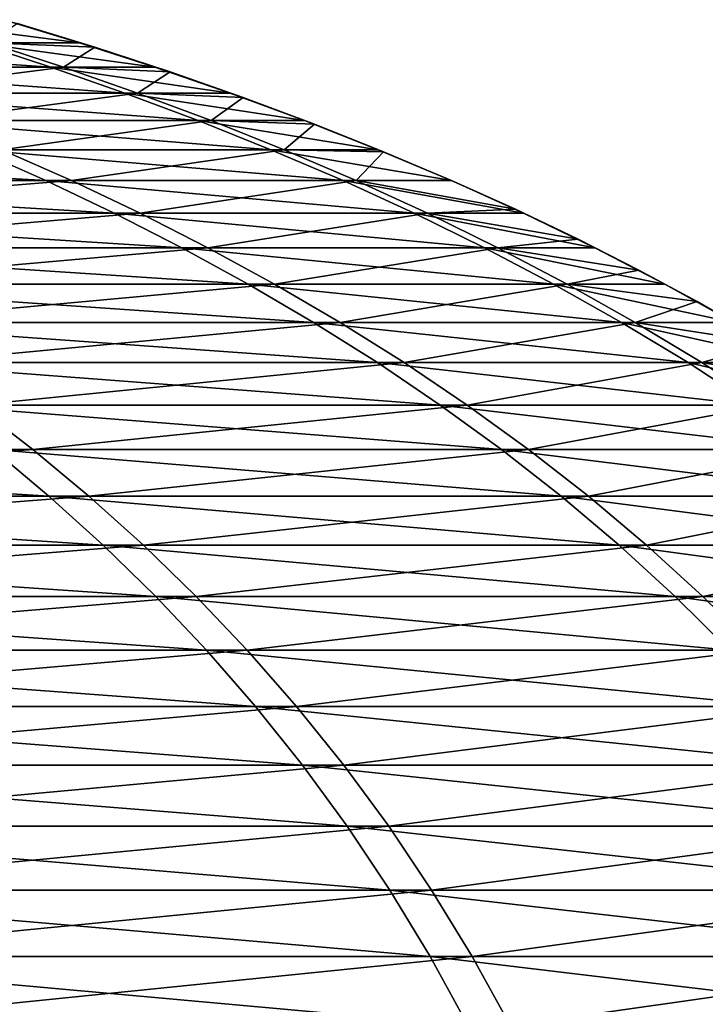
# Model space of a CAD drawing. Units: millimetres. Extents: x -34 to 75, y 0 to 176.
# Drawn here: x 28 to 30, y 4 to 8 of the extents above; entities that cross this region are included whole.
import ezdxf

# ---------------------------------------------------------------- set-up
doc = ezdxf.new("R2010")
doc.units = ezdxf.units.MM
doc.header["$LTSCALE"] = 65.185185
doc.layers.add('147', color=7, linetype='CONTINUOUS')
doc.layers.add('148', color=7, linetype='CONTINUOUS')

msp = doc.modelspace()

# ---------------------------------------------------------------- linework, layer by layer
at = {"layer": '147', "linetype": 'Continuous'}
for points in [[(27.8335, 7.796), (27.7255, 7.7244, 4.3725), (28.1238, 7.7069), (27.8335, 7.796)], [(28.0059, 7.6325, 4.4167), (27.7255, 7.7244, 4.3725), (26.9746, 7.6325, 8.7297), (28.0059, 7.6325, 4.4167)], [(27.7255, 7.7244, 4.3725), (28.0059, 7.6325, 4.4167), (28.1238, 7.7069), (27.7255, 7.7244, 4.3725)], [(28.1238, 7.7069), (28.0059, 7.6325, 4.4167), (28.4071, 7.614), (28.1238, 7.7069)], [(27.2433, 7.5348, 8.8167), (28.0059, 7.6325, 4.4167), (26.9746, 7.6325, 8.7297), (27.2433, 7.5348, 8.8167)], [(28.2848, 7.5348, 4.4607), (28.0059, 7.6325, 4.4167), (27.2433, 7.5348, 8.8167), (28.2848, 7.5348, 4.4607)], [(28.0059, 7.6325, 4.4167), (28.2848, 7.5348, 4.4607), (28.4071, 7.614), (28.0059, 7.6325, 4.4167)], [(28.4071, 7.614), (28.2848, 7.5348, 4.4607), (28.683, 7.5174), (28.4071, 7.614)], [(27.51, 7.4312, 8.903), (28.2848, 7.5348, 4.4607), (27.2433, 7.5348, 8.8167), (27.51, 7.4312, 8.903)], [(28.5617, 7.4312, 4.5043), (28.2848, 7.5348, 4.4607), (27.51, 7.4312, 8.903), (28.5617, 7.4312, 4.5043)], [(28.2848, 7.5348, 4.4607), (28.5617, 7.4312, 4.5043), (28.683, 7.5174), (28.2848, 7.5348, 4.4607)], [(28.683, 7.5174), (28.5617, 7.4312, 4.5043), (28.9511, 7.4173), (28.683, 7.5174)], [(27.7743, 7.3214, 8.9885), (28.5617, 7.4312, 4.5043), (27.51, 7.4312, 8.903), (27.7743, 7.3214, 8.9885)], [(28.8362, 7.3214, 4.5476), (28.5617, 7.4312, 4.5043), (27.7743, 7.3214, 8.9885), (28.8362, 7.3214, 4.5476)], [(28.5617, 7.4312, 4.5043), (28.8362, 7.3214, 4.5476), (28.9511, 7.4173), (28.5617, 7.4312, 4.5043)], [(28.9511, 7.4173), (28.8362, 7.3214, 4.5476), (29.2111, 7.3138), (28.9511, 7.4173)], [(28.0359, 7.2052, 9.0732), (27.7743, 7.3214, 8.9885), (26.2781, 7.2052, 13.334), (28.0359, 7.2052, 9.0732)], [(28.0359, 7.2052, 9.0732), (28.8362, 7.3214, 4.5476), (27.7743, 7.3214, 8.9885), (28.0359, 7.2052, 9.0732)], [(29.1078, 7.2052, 4.5905), (28.8362, 7.3214, 4.5476), (28.0359, 7.2052, 9.0732), (29.1078, 7.2052, 4.5905)], [(28.8362, 7.3214, 4.5476), (29.1078, 7.2052, 4.5905), (29.2111, 7.3138), (28.8362, 7.3214, 4.5476)], [(29.2111, 7.3138), (29.1078, 7.2052, 4.5905), (29.4631, 7.2071), (29.2111, 7.3138)], [(26.5204, 7.0823, 13.4569), (28.0359, 7.2052, 9.0732), (26.2781, 7.2052, 13.334), (26.5204, 7.0823, 13.4569)], [(28.2944, 7.0823, 9.1569), (28.0359, 7.2052, 9.0732), (26.5204, 7.0823, 13.4569), (28.2944, 7.0823, 9.1569)], [(28.2944, 7.0823, 9.1569), (29.1078, 7.2052, 4.5905), (28.0359, 7.2052, 9.0732), (28.2944, 7.0823, 9.1569)], [(29.3761, 7.0823, 4.6328), (29.1078, 7.2052, 4.5905), (28.2944, 7.0823, 9.1569), (29.3761, 7.0823, 4.6328)], [(29.4631, 7.2071), (29.1078, 7.2052, 4.5905), (29.7072, 7.0972), (29.4631, 7.2071)], [(29.1078, 7.2052, 4.5905), (29.3761, 7.0823, 4.6328), (29.7072, 7.0972), (29.1078, 7.2052, 4.5905)], [(26.7593, 6.9525, 13.5781), (28.2944, 7.0823, 9.1569), (26.5204, 7.0823, 13.4569), (26.7593, 6.9525, 13.5781)], [(28.5493, 6.9525, 9.2393), (28.2944, 7.0823, 9.1569), (26.7593, 6.9525, 13.5781), (28.5493, 6.9525, 9.2393)], [(28.5493, 6.9525, 9.2393), (29.3761, 7.0823, 4.6328), (28.2944, 7.0823, 9.1569), (28.5493, 6.9525, 9.2393)], [(29.6408, 6.9525, 4.6745), (29.3761, 7.0823, 4.6328), (28.5493, 6.9525, 9.2393), (29.6408, 6.9525, 4.6745)], [(29.7072, 7.0972), (29.3761, 7.0823, 4.6328), (29.9434, 6.9842), (29.7072, 7.0972)], [(29.3761, 7.0823, 4.6328), (29.6408, 6.9525, 4.6745), (29.9434, 6.9842), (29.3761, 7.0823, 4.6328)], [(29.9434, 6.9842), (29.6408, 6.9525, 4.6745), (30.1718, 6.8683), (29.9434, 6.9842)], [(26.9946, 6.8157, 13.6975), (28.5493, 6.9525, 9.2393), (26.7593, 6.9525, 13.5781), (26.9946, 6.8157, 13.6975)], [(28.8003, 6.8157, 9.3206), (28.5493, 6.9525, 9.2393), (26.9946, 6.8157, 13.6975), (28.8003, 6.8157, 9.3206)], [(28.8003, 6.8157, 9.3206), (29.6408, 6.9525, 4.6745), (28.5493, 6.9525, 9.2393), (28.8003, 6.8157, 9.3206)], [(29.9014, 6.8157, 4.7156), (29.6408, 6.9525, 4.6745), (28.8003, 6.8157, 9.3206), (29.9014, 6.8157, 4.7156)], [(29.6408, 6.9525, 4.6745), (29.9014, 6.8157, 4.7156), (30.1718, 6.8683), (29.6408, 6.9525, 4.6745)], [(30.1718, 6.8683), (29.9014, 6.8157, 4.7156), (30.3916, 6.7498), (30.1718, 6.8683)], [(27.2257, 6.6715, 13.8148), (28.8003, 6.8157, 9.3206), (26.9946, 6.8157, 13.6975), (27.2257, 6.6715, 13.8148)], [(29.0469, 6.6715, 9.4004), (28.8003, 6.8157, 9.3206), (27.2257, 6.6715, 13.8148), (29.0469, 6.6715, 9.4004)], [(29.0469, 6.6715, 9.4004), (29.9014, 6.8157, 4.7156), (28.8003, 6.8157, 9.3206), (29.0469, 6.6715, 9.4004)], [(30.1574, 6.6715, 4.756), (29.9014, 6.8157, 4.7156), (29.0469, 6.6715, 9.4004), (30.1574, 6.6715, 4.756)], [(29.9014, 6.8157, 4.7156), (30.1574, 6.6715, 4.756), (30.3916, 6.7498), (29.9014, 6.8157, 4.7156)], [(30.3916, 6.7498), (30.1574, 6.6715, 4.756), (30.665, 6.5923), (30.3916, 6.7498)], [(27.4524, 6.5197, 13.9298), (29.0469, 6.6715, 9.4004), (27.2257, 6.6715, 13.8148), (27.4524, 6.5197, 13.9298)], [(29.2888, 6.5197, 9.4787), (29.0469, 6.6715, 9.4004), (27.4524, 6.5197, 13.9298), (29.2888, 6.5197, 9.4787)], [(29.2888, 6.5197, 9.4787), (30.1574, 6.6715, 4.756), (29.0469, 6.6715, 9.4004), (29.2888, 6.5197, 9.4787)], [(30.4085, 6.5197, 4.7956), (30.1574, 6.6715, 4.756), (29.2888, 6.5197, 9.4787), (30.4085, 6.5197, 4.7956)], [(30.1574, 6.6715, 4.756), (30.4085, 6.5197, 4.7956), (30.665, 6.5923), (30.1574, 6.6715, 4.756)], [(30.665, 6.5923), (30.4085, 6.5197, 4.7956), (30.9252, 6.4308), (30.665, 6.5923)], [(27.6743, 6.3601, 14.0424), (29.2888, 6.5197, 9.4787), (27.4524, 6.5197, 13.9298), (27.6743, 6.3601, 14.0424)], [(29.5255, 6.3601, 9.5553), (29.2888, 6.5197, 9.4787), (27.6743, 6.3601, 14.0424), (29.5255, 6.3601, 9.5553)], [(29.5255, 6.3601, 9.5553), (30.4085, 6.5197, 4.7956), (29.2888, 6.5197, 9.4787), (29.5255, 6.3601, 9.5553)], [(30.6543, 6.3601, 4.8343), (30.4085, 6.5197, 4.7956), (29.5255, 6.3601, 9.5553), (30.6543, 6.3601, 4.8343)], [(30.4085, 6.5197, 4.7956), (30.6543, 6.3601, 4.8343), (30.9252, 6.4308), (30.4085, 6.5197, 4.7956)], [(27.891, 6.1924, 14.1524), (27.6743, 6.3601, 14.0424), (25.343, 6.1924, 18.3284), (27.891, 6.1924, 14.1524)], [(27.891, 6.1924, 14.1524), (29.5255, 6.3601, 9.5553), (27.6743, 6.3601, 14.0424), (27.891, 6.1924, 14.1524)], [(29.7567, 6.1924, 9.6301), (29.5255, 6.3601, 9.5553), (27.891, 6.1924, 14.1524), (29.7567, 6.1924, 9.6301)], [(29.7567, 6.1924, 9.6301), (30.6543, 6.3601, 4.8343), (29.5255, 6.3601, 9.5553), (29.7567, 6.1924, 9.6301)], [(30.8943, 6.1924, 4.8722), (30.6543, 6.3601, 4.8343), (29.7567, 6.1924, 9.6301), (30.8943, 6.1924, 4.8722)], [(25.5348, 6.0165, 18.4671), (27.891, 6.1924, 14.1524), (25.343, 6.1924, 18.3284), (25.5348, 6.0165, 18.4671)], [(28.1021, 6.0165, 14.2595), (27.891, 6.1924, 14.1524), (25.5348, 6.0165, 18.4671), (28.1021, 6.0165, 14.2595)], [(28.1021, 6.0165, 14.2595), (29.7567, 6.1924, 9.6301), (27.891, 6.1924, 14.1524), (28.1021, 6.0165, 14.2595)], [(29.9819, 6.0165, 9.703), (29.7567, 6.1924, 9.6301), (28.1021, 6.0165, 14.2595), (29.9819, 6.0165, 9.703)], [(29.9819, 6.0165, 9.703), (30.8943, 6.1924, 4.8722), (29.7567, 6.1924, 9.6301), (29.9819, 6.0165, 9.703)], [(31.1282, 6.0165, 4.9091), (30.8943, 6.1924, 4.8722), (29.9819, 6.0165, 9.703), (31.1282, 6.0165, 4.9091)], [(25.7212, 5.8321, 18.602), (28.1021, 6.0165, 14.2595), (25.5348, 6.0165, 18.4671), (25.7212, 5.8321, 18.602)], [(28.3072, 5.8321, 14.3636), (28.1021, 6.0165, 14.2595), (25.7212, 5.8321, 18.602), (28.3072, 5.8321, 14.3636)], [(28.3072, 5.8321, 14.3636), (29.9819, 6.0165, 9.703), (28.1021, 6.0165, 14.2595), (28.3072, 5.8321, 14.3636)], [(30.2007, 5.8321, 9.7738), (29.9819, 6.0165, 9.703), (28.3072, 5.8321, 14.3636), (30.2007, 5.8321, 9.7738)], [(30.2007, 5.8321, 9.7738), (31.1282, 6.0165, 4.9091), (29.9819, 6.0165, 9.703), (30.2007, 5.8321, 9.7738)], [(31.3554, 5.8321, 4.9449), (31.1282, 6.0165, 4.9091), (30.2007, 5.8321, 9.7738), (31.3554, 5.8321, 4.9449)], [(25.9018, 5.6389, 18.7326), (28.3072, 5.8321, 14.3636), (25.7212, 5.8321, 18.602), (25.9018, 5.6389, 18.7326)], [(28.506, 5.6389, 14.4645), (28.3072, 5.8321, 14.3636), (25.9018, 5.6389, 18.7326), (28.506, 5.6389, 14.4645)], [(28.506, 5.6389, 14.4645), (30.2007, 5.8321, 9.7738), (28.3072, 5.8321, 14.3636), (28.506, 5.6389, 14.4645)], [(30.4128, 5.6389, 9.8424), (30.2007, 5.8321, 9.7738), (28.506, 5.6389, 14.4645), (30.4128, 5.6389, 9.8424)], [(30.4128, 5.6389, 9.8424), (31.3554, 5.8321, 4.9449), (30.2007, 5.8321, 9.7738), (30.4128, 5.6389, 9.8424)], [(31.5756, 5.6389, 4.9796), (31.3554, 5.8321, 4.9449), (30.4128, 5.6389, 9.8424), (31.5756, 5.6389, 4.9796)], [(26.0764, 5.4368, 18.8588), (28.506, 5.6389, 14.4645), (25.9018, 5.6389, 18.7326), (26.0764, 5.4368, 18.8588)], [(28.6981, 5.4368, 14.5619), (28.506, 5.6389, 14.4645), (26.0764, 5.4368, 18.8588), (28.6981, 5.4368, 14.5619)], [(28.6981, 5.4368, 14.5619), (30.4128, 5.6389, 9.8424), (28.506, 5.6389, 14.4645), (28.6981, 5.4368, 14.5619)], [(30.6178, 5.4368, 9.9088), (30.4128, 5.6389, 9.8424), (28.6981, 5.4368, 14.5619), (30.6178, 5.4368, 9.9088)], [(30.6178, 5.4368, 9.9088), (31.5756, 5.6389, 4.9796), (30.4128, 5.6389, 9.8424), (30.6178, 5.4368, 9.9088)], [(26.2445, 5.2254, 18.9804), (28.6981, 5.4368, 14.5619), (26.0764, 5.4368, 18.8588), (26.2445, 5.2254, 18.9804)], [(28.8831, 5.2254, 14.6558), (28.6981, 5.4368, 14.5619), (26.2445, 5.2254, 18.9804), (28.8831, 5.2254, 14.6558)], [(28.8831, 5.2254, 14.6558), (30.6178, 5.4368, 9.9088), (28.6981, 5.4368, 14.5619), (28.8831, 5.2254, 14.6558)], [(30.8152, 5.2254, 9.9726), (30.6178, 5.4368, 9.9088), (28.8831, 5.2254, 14.6558), (30.8152, 5.2254, 9.9726)], [(26.4058, 5.0047, 19.0971), (28.8831, 5.2254, 14.6558), (26.2445, 5.2254, 18.9804), (26.4058, 5.0047, 19.0971)], [(29.0607, 5.0047, 14.7459), (28.8831, 5.2254, 14.6558), (26.4058, 5.0047, 19.0971), (29.0607, 5.0047, 14.7459)], [(29.0607, 5.0047, 14.7459), (30.8152, 5.2254, 9.9726), (28.8831, 5.2254, 14.6558), (29.0607, 5.0047, 14.7459)], [(31.0046, 5.0047, 10.0339), (30.8152, 5.2254, 9.9726), (29.0607, 5.0047, 14.7459), (31.0046, 5.0047, 10.0339)], [(26.56, 4.7742, 19.2086), (29.0607, 5.0047, 14.7459), (26.4058, 5.0047, 19.0971), (26.56, 4.7742, 19.2086)], [(29.2304, 4.7742, 14.832), (29.0607, 5.0047, 14.7459), (26.56, 4.7742, 19.2086), (29.2304, 4.7742, 14.832)], [(29.2304, 4.7742, 14.832), (31.0046, 5.0047, 10.0339), (29.0607, 5.0047, 14.7459), (29.2304, 4.7742, 14.832)], [(31.1856, 4.7742, 10.0925), (31.0046, 5.0047, 10.0339), (29.2304, 4.7742, 14.832), (31.1856, 4.7742, 10.0925)], [(26.7067, 4.5339, 19.3147), (29.2304, 4.7742, 14.832), (26.56, 4.7742, 19.2086), (26.7067, 4.5339, 19.3147)], [(29.3918, 4.5339, 14.9139), (29.2304, 4.7742, 14.832), (26.7067, 4.5339, 19.3147), (29.3918, 4.5339, 14.9139)], [(29.3918, 4.5339, 14.9139), (31.1856, 4.7742, 10.0925), (29.2304, 4.7742, 14.832), (29.3918, 4.5339, 14.9139)], [(31.3579, 4.5339, 10.1483), (31.1856, 4.7742, 10.0925), (29.3918, 4.5339, 14.9139), (31.3579, 4.5339, 10.1483)], [(26.8456, 4.2834, 19.4152), (29.3918, 4.5339, 14.9139), (26.7067, 4.5339, 19.3147), (26.8456, 4.2834, 19.4152)], [(29.5447, 4.2834, 14.9915), (29.3918, 4.5339, 14.9139), (26.8456, 4.2834, 19.4152), (29.5447, 4.2834, 14.9915)], [(29.5447, 4.2834, 14.9915), (31.3579, 4.5339, 10.1483), (29.3918, 4.5339, 14.9139), (29.5447, 4.2834, 14.9915)], [(31.521, 4.2834, 10.2011), (31.3579, 4.5339, 10.1483), (29.5447, 4.2834, 14.9915), (31.521, 4.2834, 10.2011)], [(26.9764, 4.0226, 19.5097), (29.5447, 4.2834, 14.9915), (26.8456, 4.2834, 19.4152), (26.9764, 4.0226, 19.5097)], [(29.6886, 4.0226, 15.0645), (29.5447, 4.2834, 14.9915), (26.9764, 4.0226, 19.5097), (29.6886, 4.0226, 15.0645)], [(29.6886, 4.0226, 15.0645), (31.521, 4.2834, 10.2011), (29.5447, 4.2834, 14.9915), (29.6886, 4.0226, 15.0645)], [(31.6745, 4.0226, 10.2508), (31.521, 4.2834, 10.2011), (29.6886, 4.0226, 15.0645), (31.6745, 4.0226, 10.2508)]]:
    msp.add_3dface(points, dxfattribs=at)
at = {"layer": '148', "linetype": 'Continuous'}
for points in [[(27.7815, 7.8109, -0.2856), (28.0666, 7.7244, -0.2886), (27.3971, 7.8109, -4.6142), (27.7815, 7.8109, -0.2856)], [(28.0666, 7.7244, -0.2886), (27.6783, 7.7244, -4.6616), (27.3971, 7.8109, -4.6142), (28.0666, 7.7244, -0.2886)], [(27.7815, 7.8109, -0.2856), (27.8335, 7.796), (28.0666, 7.7244, -0.2886), (27.7815, 7.8109, -0.2856)], [(27.8335, 7.796), (28.1238, 7.7069), (28.0666, 7.7244, -0.2886), (27.8335, 7.796)], [(26.8821, 7.6325, -9.0108), (26.6128, 7.7244, -8.9206), (27.9583, 7.6325, -4.7087), (26.8821, 7.6325, -9.0108)], [(27.9583, 7.6325, -4.7087), (26.6128, 7.7244, -8.9206), (27.6783, 7.7244, -4.6616), (27.9583, 7.6325, -4.7087)], [(28.0666, 7.7244, -0.2886), (28.3506, 7.6325, -0.2915), (27.6783, 7.7244, -4.6616), (28.0666, 7.7244, -0.2886)], [(28.3506, 7.6325, -0.2915), (27.9583, 7.6325, -4.7087), (27.6783, 7.7244, -4.6616), (28.3506, 7.6325, -0.2915)], [(28.0666, 7.7244, -0.2886), (28.1238, 7.7069), (28.3506, 7.6325, -0.2915), (28.0666, 7.7244, -0.2886)], [(28.1238, 7.7069), (28.4071, 7.614), (28.3506, 7.6325, -0.2915), (28.1238, 7.7069)], [(27.1498, 7.5348, -9.1005), (26.8821, 7.6325, -9.0108), (28.2367, 7.5348, -4.7556), (27.1498, 7.5348, -9.1005)], [(28.2367, 7.5348, -4.7556), (26.8821, 7.6325, -9.0108), (27.9583, 7.6325, -4.7087), (28.2367, 7.5348, -4.7556)], [(28.3506, 7.6325, -0.2915), (28.6329, 7.5348, -0.2944), (27.9583, 7.6325, -4.7087), (28.3506, 7.6325, -0.2915)], [(28.6329, 7.5348, -0.2944), (28.2367, 7.5348, -4.7556), (27.9583, 7.6325, -4.7087), (28.6329, 7.5348, -0.2944)], [(28.3506, 7.6325, -0.2915), (28.4071, 7.614), (28.6329, 7.5348, -0.2944), (28.3506, 7.6325, -0.2915)], [(28.4071, 7.614), (28.683, 7.5174), (28.6329, 7.5348, -0.2944), (28.4071, 7.614)], [(27.4155, 7.4312, -9.1896), (27.1498, 7.5348, -9.1005), (28.5132, 7.4312, -4.8022), (27.4155, 7.4312, -9.1896)], [(28.5132, 7.4312, -4.8022), (27.1498, 7.5348, -9.1005), (28.2367, 7.5348, -4.7556), (28.5132, 7.4312, -4.8022)], [(28.6329, 7.5348, -0.2944), (28.9132, 7.4312, -0.2973), (28.2367, 7.5348, -4.7556), (28.6329, 7.5348, -0.2944)], [(28.9132, 7.4312, -0.2973), (28.5132, 7.4312, -4.8022), (28.2367, 7.5348, -4.7556), (28.9132, 7.4312, -0.2973)], [(28.6329, 7.5348, -0.2944), (28.683, 7.5174), (28.9132, 7.4312, -0.2973), (28.6329, 7.5348, -0.2944)], [(28.683, 7.5174), (28.9511, 7.4173), (28.9132, 7.4312, -0.2973), (28.683, 7.5174)], [(27.679, 7.3214, -9.2779), (27.4155, 7.4312, -9.1896), (28.7871, 7.3214, -4.8483), (27.679, 7.3214, -9.2779)], [(28.7871, 7.3214, -4.8483), (27.4155, 7.4312, -9.1896), (28.5132, 7.4312, -4.8022), (28.7871, 7.3214, -4.8483)], [(28.9132, 7.4312, -0.2973), (29.191, 7.3214, -0.3001), (28.5132, 7.4312, -4.8022), (28.9132, 7.4312, -0.2973)], [(29.191, 7.3214, -0.3001), (28.7871, 7.3214, -4.8483), (28.5132, 7.4312, -4.8022), (29.191, 7.3214, -0.3001)], [(28.9132, 7.4312, -0.2973), (28.9511, 7.4173), (29.191, 7.3214, -0.3001), (28.9132, 7.4312, -0.2973)], [(28.9511, 7.4173), (29.2111, 7.3138), (29.191, 7.3214, -0.3001), (28.9511, 7.4173)], [(26.1375, 7.2052, -13.6075), (25.8936, 7.3214, -13.4806), (27.9397, 7.2052, -9.3653), (26.1375, 7.2052, -13.6075)], [(27.9397, 7.2052, -9.3653), (25.8936, 7.3214, -13.4806), (27.679, 7.3214, -9.2779), (27.9397, 7.2052, -9.3653)], [(27.9397, 7.2052, -9.3653), (27.679, 7.3214, -9.2779), (29.0583, 7.2052, -4.894), (27.9397, 7.2052, -9.3653)], [(29.0583, 7.2052, -4.894), (27.679, 7.3214, -9.2779), (28.7871, 7.3214, -4.8483), (29.0583, 7.2052, -4.894)], [(29.191, 7.3214, -0.3001), (29.466, 7.2052, -0.303), (28.7871, 7.3214, -4.8483), (29.191, 7.3214, -0.3001)], [(29.466, 7.2052, -0.303), (29.0583, 7.2052, -4.894), (28.7871, 7.3214, -4.8483), (29.466, 7.2052, -0.303)], [(29.2111, 7.3138), (29.4631, 7.2071), (29.191, 7.3214, -0.3001), (29.2111, 7.3138)], [(29.191, 7.3214, -0.3001), (29.4631, 7.2071), (29.466, 7.2052, -0.303), (29.191, 7.3214, -0.3001)], [(26.3785, 7.0823, -13.733), (26.1375, 7.2052, -13.6075), (28.1973, 7.0823, -9.4517), (26.3785, 7.0823, -13.733)], [(28.1973, 7.0823, -9.4517), (26.1375, 7.2052, -13.6075), (27.9397, 7.2052, -9.3653), (28.1973, 7.0823, -9.4517)], [(28.1973, 7.0823, -9.4517), (27.9397, 7.2052, -9.3653), (29.3262, 7.0823, -4.9391), (28.1973, 7.0823, -9.4517)], [(29.3262, 7.0823, -4.9391), (27.9397, 7.2052, -9.3653), (29.0583, 7.2052, -4.894), (29.3262, 7.0823, -4.9391)], [(29.466, 7.2052, -0.303), (29.7376, 7.0823, -0.3057), (29.0583, 7.2052, -4.894), (29.466, 7.2052, -0.303)], [(29.7376, 7.0823, -0.3057), (29.3262, 7.0823, -4.9391), (29.0583, 7.2052, -4.894), (29.7376, 7.0823, -0.3057)], [(29.4631, 7.2071), (29.7072, 7.0972), (29.466, 7.2052, -0.303), (29.4631, 7.2071)], [(29.466, 7.2052, -0.303), (29.7072, 7.0972), (29.7376, 7.0823, -0.3057), (29.466, 7.2052, -0.303)], [(26.6162, 6.9525, -13.8567), (26.3785, 7.0823, -13.733), (28.4513, 6.9525, -9.5368), (26.6162, 6.9525, -13.8567)], [(28.4513, 6.9525, -9.5368), (26.3785, 7.0823, -13.733), (28.1973, 7.0823, -9.4517), (28.4513, 6.9525, -9.5368)], [(28.4513, 6.9525, -9.5368), (28.1973, 7.0823, -9.4517), (29.5904, 6.9525, -4.9836), (28.4513, 6.9525, -9.5368)], [(29.5904, 6.9525, -4.9836), (28.1973, 7.0823, -9.4517), (29.3262, 7.0823, -4.9391), (29.5904, 6.9525, -4.9836)], [(29.7376, 7.0823, -0.3057), (30.0055, 6.9525, -0.3085), (29.3262, 7.0823, -4.9391), (29.7376, 7.0823, -0.3057)], [(30.0055, 6.9525, -0.3085), (29.5904, 6.9525, -4.9836), (29.3262, 7.0823, -4.9391), (30.0055, 6.9525, -0.3085)], [(29.7072, 7.0972), (29.9434, 6.9842), (29.7376, 7.0823, -0.3057), (29.7072, 7.0972)], [(29.7376, 7.0823, -0.3057), (29.9434, 6.9842), (30.0055, 6.9525, -0.3085), (29.7376, 7.0823, -0.3057)], [(29.9434, 6.9842), (30.1718, 6.8683), (30.0055, 6.9525, -0.3085), (29.9434, 6.9842)], [(26.8501, 6.8157, -13.9785), (26.6162, 6.9525, -13.8567), (28.7014, 6.8157, -9.6207), (26.8501, 6.8157, -13.9785)], [(28.7014, 6.8157, -9.6207), (26.6162, 6.9525, -13.8567), (28.4513, 6.9525, -9.5368), (28.7014, 6.8157, -9.6207)], [(28.7014, 6.8157, -9.6207), (28.4513, 6.9525, -9.5368), (29.8505, 6.8157, -5.0274), (28.7014, 6.8157, -9.6207)], [(29.8505, 6.8157, -5.0274), (28.4513, 6.9525, -9.5368), (29.5904, 6.9525, -4.9836), (29.8505, 6.8157, -5.0274)], [(30.0055, 6.9525, -0.3085), (30.2693, 6.8157, -0.3112), (29.5904, 6.9525, -4.9836), (30.0055, 6.9525, -0.3085)], [(30.2693, 6.8157, -0.3112), (29.8505, 6.8157, -5.0274), (29.5904, 6.9525, -4.9836), (30.2693, 6.8157, -0.3112)], [(30.0055, 6.9525, -0.3085), (30.1718, 6.8683), (30.2693, 6.8157, -0.3112), (30.0055, 6.9525, -0.3085)], [(30.1718, 6.8683), (30.3916, 6.7498), (30.2693, 6.8157, -0.3112), (30.1718, 6.8683)], [(27.0801, 6.6715, -14.0982), (26.8501, 6.8157, -13.9785), (28.9472, 6.6715, -9.703), (27.0801, 6.6715, -14.0982)], [(28.9472, 6.6715, -9.703), (26.8501, 6.8157, -13.9785), (28.7014, 6.8157, -9.6207), (28.9472, 6.6715, -9.703)], [(28.9472, 6.6715, -9.703), (28.7014, 6.8157, -9.6207), (30.1061, 6.6715, -5.0705), (28.9472, 6.6715, -9.703)], [(30.1061, 6.6715, -5.0705), (28.7014, 6.8157, -9.6207), (29.8505, 6.8157, -5.0274), (30.1061, 6.6715, -5.0705)], [(30.2693, 6.8157, -0.3112), (30.5285, 6.6715, -0.3139), (29.8505, 6.8157, -5.0274), (30.2693, 6.8157, -0.3112)], [(30.5285, 6.6715, -0.3139), (30.1061, 6.6715, -5.0705), (29.8505, 6.8157, -5.0274), (30.5285, 6.6715, -0.3139)], [(30.2693, 6.8157, -0.3112), (30.3916, 6.7498), (30.5285, 6.6715, -0.3139), (30.2693, 6.8157, -0.3112)], [(30.3916, 6.7498), (30.665, 6.5923), (30.5285, 6.6715, -0.3139), (30.3916, 6.7498)], [(27.3056, 6.5197, -14.2156), (27.0801, 6.6715, -14.0982), (29.1882, 6.5197, -9.7838), (27.3056, 6.5197, -14.2156)], [(29.1882, 6.5197, -9.7838), (27.0801, 6.6715, -14.0982), (28.9472, 6.6715, -9.703), (29.1882, 6.5197, -9.7838)], [(29.1882, 6.5197, -9.7838), (28.9472, 6.6715, -9.703), (30.3568, 6.5197, -5.1127), (29.1882, 6.5197, -9.7838)], [(30.3568, 6.5197, -5.1127), (28.9472, 6.6715, -9.703), (30.1061, 6.6715, -5.0705), (30.3568, 6.5197, -5.1127)], [(30.5285, 6.6715, -0.3139), (30.7827, 6.5197, -0.3165), (30.1061, 6.6715, -5.0705), (30.5285, 6.6715, -0.3139)], [(30.7827, 6.5197, -0.3165), (30.3568, 6.5197, -5.1127), (30.1061, 6.6715, -5.0705), (30.7827, 6.5197, -0.3165)], [(27.5263, 6.3601, -14.3305), (27.3056, 6.5197, -14.2156), (29.4242, 6.3601, -9.8629), (27.5263, 6.3601, -14.3305)], [(29.4242, 6.3601, -9.8629), (27.3056, 6.5197, -14.2156), (29.1882, 6.5197, -9.7838), (29.4242, 6.3601, -9.8629)], [(29.4242, 6.3601, -9.8629), (29.1882, 6.5197, -9.7838), (30.6022, 6.3601, -5.154), (29.4242, 6.3601, -9.8629)], [(30.6022, 6.3601, -5.154), (29.1882, 6.5197, -9.7838), (30.3568, 6.5197, -5.1127), (30.6022, 6.3601, -5.154)], [(30.7827, 6.5197, -0.3165), (31.0315, 6.3601, -0.319), (30.3568, 6.5197, -5.1127), (30.7827, 6.5197, -0.3165)], [(31.0315, 6.3601, -0.319), (30.6022, 6.3601, -5.154), (30.3568, 6.5197, -5.1127), (31.0315, 6.3601, -0.319)], [(27.7418, 6.1924, -14.4427), (27.5263, 6.3601, -14.3305), (29.6545, 6.1924, -9.9401), (27.7418, 6.1924, -14.4427)], [(29.6545, 6.1924, -9.9401), (27.5263, 6.3601, -14.3305), (29.4242, 6.3601, -9.8629), (29.6545, 6.1924, -9.9401)], [(29.6545, 6.1924, -9.9401), (29.4242, 6.3601, -9.8629), (30.8418, 6.1924, -5.1944), (29.6545, 6.1924, -9.9401)], [(30.8418, 6.1924, -5.1944), (29.4242, 6.3601, -9.8629), (30.6022, 6.3601, -5.154), (30.8418, 6.1924, -5.1944)], [(25.3407, 6.0165, -18.7327), (25.1503, 6.1924, -18.5919), (27.9517, 6.0165, -14.552), (25.3407, 6.0165, -18.7327)], [(27.9517, 6.0165, -14.552), (25.1503, 6.1924, -18.5919), (27.7418, 6.1924, -14.4427), (27.9517, 6.0165, -14.552)], [(27.9517, 6.0165, -14.552), (27.7418, 6.1924, -14.4427), (29.879, 6.0165, -10.0154), (27.9517, 6.0165, -14.552)], [(29.879, 6.0165, -10.0154), (27.7418, 6.1924, -14.4427), (29.6545, 6.1924, -9.9401), (29.879, 6.0165, -10.0154)], [(29.879, 6.0165, -10.0154), (29.6545, 6.1924, -9.9401), (31.0752, 6.0165, -5.2337), (29.879, 6.0165, -10.0154)], [(31.0752, 6.0165, -5.2337), (29.6545, 6.1924, -9.9401), (30.8418, 6.1924, -5.1944), (31.0752, 6.0165, -5.2337)], [(25.5256, 5.8321, -18.8694), (25.3407, 6.0165, -18.7327), (28.1558, 5.8321, -14.6582), (25.5256, 5.8321, -18.8694)], [(28.1558, 5.8321, -14.6582), (25.3407, 6.0165, -18.7327), (27.9517, 6.0165, -14.552), (28.1558, 5.8321, -14.6582)], [(28.1558, 5.8321, -14.6582), (27.9517, 6.0165, -14.552), (30.0971, 5.8321, -10.0885), (28.1558, 5.8321, -14.6582)], [(30.0971, 5.8321, -10.0885), (27.9517, 6.0165, -14.552), (29.879, 6.0165, -10.0154), (30.0971, 5.8321, -10.0885)], [(30.0971, 5.8321, -10.0885), (29.879, 6.0165, -10.0154), (31.3021, 5.8321, -5.2719), (30.0971, 5.8321, -10.0885)], [(31.3021, 5.8321, -5.2719), (29.879, 6.0165, -10.0154), (31.0752, 6.0165, -5.2337), (31.3021, 5.8321, -5.2719)], [(25.7049, 5.6389, -19.0019), (25.5256, 5.8321, -18.8694), (28.3535, 5.6389, -14.7612), (25.7049, 5.6389, -19.0019)], [(28.3535, 5.6389, -14.7612), (25.5256, 5.8321, -18.8694), (28.1558, 5.8321, -14.6582), (28.3535, 5.6389, -14.7612)], [(28.3535, 5.6389, -14.7612), (28.1558, 5.8321, -14.6582), (30.3085, 5.6389, -10.1593), (28.3535, 5.6389, -14.7612)], [(30.3085, 5.6389, -10.1593), (28.1558, 5.8321, -14.6582), (30.0971, 5.8321, -10.0885), (30.3085, 5.6389, -10.1593)], [(30.3085, 5.6389, -10.1593), (30.0971, 5.8321, -10.0885), (31.5219, 5.6389, -5.3089), (30.3085, 5.6389, -10.1593)], [(31.5219, 5.6389, -5.3089), (30.0971, 5.8321, -10.0885), (31.3021, 5.8321, -5.2719), (31.5219, 5.6389, -5.3089)], [(25.8781, 5.4368, -19.13), (25.7049, 5.6389, -19.0019), (28.5446, 5.4368, -14.8607), (25.8781, 5.4368, -19.13)], [(28.5446, 5.4368, -14.8607), (25.7049, 5.6389, -19.0019), (28.3535, 5.6389, -14.7612), (28.5446, 5.4368, -14.8607)], [(28.5446, 5.4368, -14.8607), (28.3535, 5.6389, -14.7612), (30.5127, 5.4368, -10.2278), (28.5446, 5.4368, -14.8607)], [(30.5127, 5.4368, -10.2278), (28.3535, 5.6389, -14.7612), (30.3085, 5.6389, -10.1593), (30.5127, 5.4368, -10.2278)], [(30.5127, 5.4368, -10.2278), (30.3085, 5.6389, -10.1593), (31.7343, 5.4368, -5.3447), (30.5127, 5.4368, -10.2278)], [(31.7343, 5.4368, -5.3447), (30.3085, 5.6389, -10.1593), (31.5219, 5.6389, -5.3089), (31.7343, 5.4368, -5.3447)], [(26.0449, 5.2254, -19.2533), (25.8781, 5.4368, -19.13), (28.7286, 5.2254, -14.9565), (26.0449, 5.2254, -19.2533)], [(28.7286, 5.2254, -14.9565), (25.8781, 5.4368, -19.13), (28.5446, 5.4368, -14.8607), (28.7286, 5.2254, -14.9565)], [(28.7286, 5.2254, -14.9565), (28.5446, 5.4368, -14.8607), (30.7094, 5.2254, -10.2937), (28.7286, 5.2254, -14.9565)], [(30.7094, 5.2254, -10.2937), (28.5446, 5.4368, -14.8607), (30.5127, 5.4368, -10.2278), (30.7094, 5.2254, -10.2937)], [(26.205, 5.0047, -19.3716), (26.0449, 5.2254, -19.2533), (28.9052, 5.0047, -15.0484), (26.205, 5.0047, -19.3716)], [(28.9052, 5.0047, -15.0484), (26.0449, 5.2254, -19.2533), (28.7286, 5.2254, -14.9565), (28.9052, 5.0047, -15.0484)], [(28.9052, 5.0047, -15.0484), (28.7286, 5.2254, -14.9565), (30.8982, 5.0047, -10.357), (28.9052, 5.0047, -15.0484)], [(30.8982, 5.0047, -10.357), (28.7286, 5.2254, -14.9565), (30.7094, 5.2254, -10.2937), (30.8982, 5.0047, -10.357)], [(26.358, 4.7742, -19.4847), (26.205, 5.0047, -19.3716), (29.074, 4.7742, -15.1363), (26.358, 4.7742, -19.4847)], [(29.074, 4.7742, -15.1363), (26.205, 5.0047, -19.3716), (28.9052, 5.0047, -15.0484), (29.074, 4.7742, -15.1363)], [(29.074, 4.7742, -15.1363), (28.9052, 5.0047, -15.0484), (31.0786, 4.7742, -10.4175), (29.074, 4.7742, -15.1363)], [(31.0786, 4.7742, -10.4175), (28.9052, 5.0047, -15.0484), (30.8982, 5.0047, -10.357), (31.0786, 4.7742, -10.4175)], [(26.5037, 4.5339, -19.5924), (26.358, 4.7742, -19.4847), (29.2346, 4.5339, -15.2199), (26.5037, 4.5339, -19.5924)], [(29.2346, 4.5339, -15.2199), (26.358, 4.7742, -19.4847), (29.074, 4.7742, -15.1363), (29.2346, 4.5339, -15.2199)], [(29.2346, 4.5339, -15.2199), (29.074, 4.7742, -15.1363), (31.2503, 4.5339, -10.475), (29.2346, 4.5339, -15.2199)], [(31.2503, 4.5339, -10.475), (29.074, 4.7742, -15.1363), (31.0786, 4.7742, -10.4175), (31.2503, 4.5339, -10.475)], [(26.6415, 4.2834, -19.6943), (26.5037, 4.5339, -19.5924), (29.3866, 4.2834, -15.299), (26.6415, 4.2834, -19.6943)], [(29.3866, 4.2834, -15.299), (26.5037, 4.5339, -19.5924), (29.2346, 4.5339, -15.2199), (29.3866, 4.2834, -15.299)], [(29.3866, 4.2834, -15.299), (29.2346, 4.5339, -15.2199), (31.4128, 4.2834, -10.5295), (29.3866, 4.2834, -15.299)], [(31.4128, 4.2834, -10.5295), (29.2346, 4.5339, -15.2199), (31.2503, 4.5339, -10.475), (31.4128, 4.2834, -10.5295)], [(26.7713, 4.0226, -19.7902), (26.6415, 4.2834, -19.6943), (29.5298, 4.0226, -15.3736), (26.7713, 4.0226, -19.7902)], [(29.5298, 4.0226, -15.3736), (26.6415, 4.2834, -19.6943), (29.3866, 4.2834, -15.299), (29.5298, 4.0226, -15.3736)], [(29.5298, 4.0226, -15.3736), (29.3866, 4.2834, -15.299), (31.5658, 4.0226, -10.5808), (29.5298, 4.0226, -15.3736)], [(31.5658, 4.0226, -10.5808), (29.3866, 4.2834, -15.299), (31.4128, 4.2834, -10.5295), (31.5658, 4.0226, -10.5808)]]:
    msp.add_3dface(points, dxfattribs=at)

doc.saveas('drawing.dxf')
